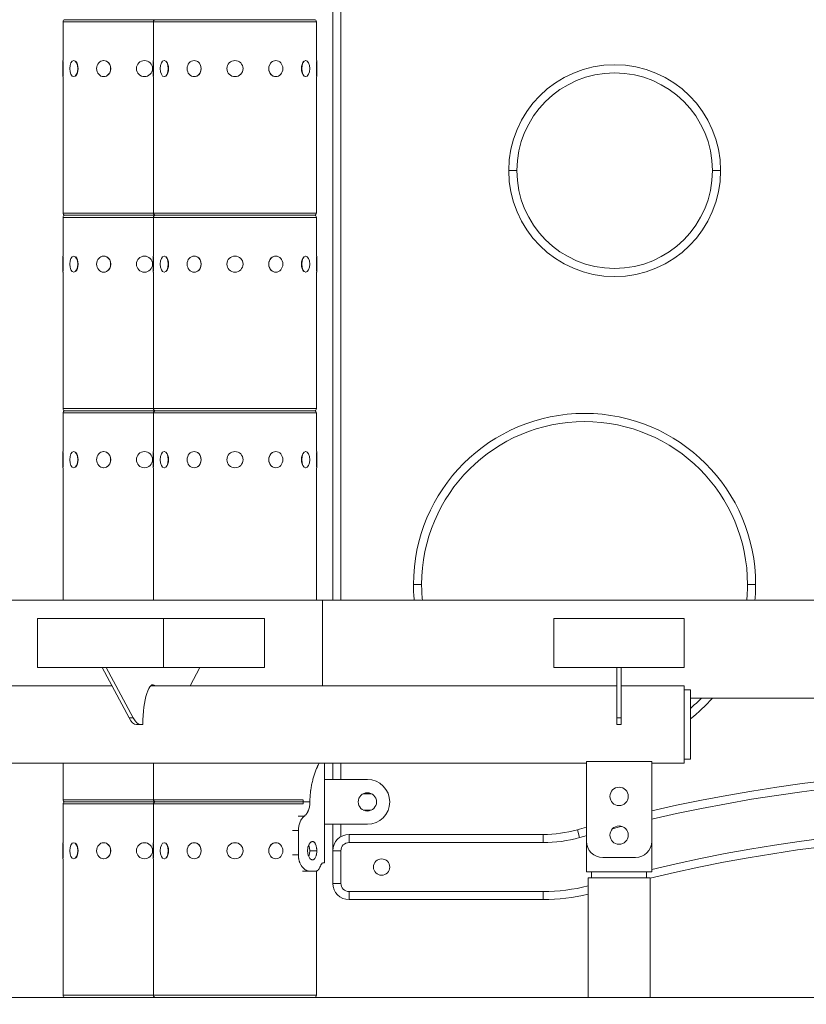
# Model space of a CAD drawing. Extents: x 57080 to 102862, y -18317 to 17323.
# Drawn here: x 63188 to 63801, y 2628 to 3395 of the extents above; entities that cross this region are included whole.
import ezdxf

# ---------------------------------------------------------------- set-up
doc = ezdxf.new("R2010")
doc.units = 0
doc.header["$MEASUREMENT"] = 0
doc.header["$PDMODE"] = 1
doc.layers.get('0').update_dxf_attribs({"linetype": 'CONTINUOUS'})
doc.layers.get('DefPoints').update_dxf_attribs({"linetype": 'CONTINUOUS'})
for name, color, linetype, lineweight in [('FRAM3', 1, 'CONTINUOUS', 50), ('外形線', 7, 'CONTINUOUS', 18), ('寸法線', 3, 'CONTINUOUS', 18)]:
    doc.layers.add(name, color=color, linetype=linetype, lineweight=lineweight)
doc.styles.get("Standard").update_dxf_attribs({"font": 'TXT.SHX', "bigfont": 'bigfont.shx'})
doc.dimstyles.new('60ベース', dxfattribs={"dimscale": 60, "dimtxt": 3, "dimasz": 3, "dimexe": 0, "dimexo": 1, "dimgap": 1, "dimtad": 3, "dimdec": 1, "dimdsep": 46, "dimtxsty": 'STANDARD', "dimblk": 'DOTSMALL', "dimcen": 0, "dimclrd": 256, "dimclre": 256, "dimclrt": 7, "dimadec": 3, "dimazin": 2, "dimtfac": 1, "dimtdec": 1, "dimtix": 1, "dimtmove": 2, "dimatfit": 2, "dimldrblk": 'OPEN', "dimfxl": 1, "dimtolj": 1, "dimlwd": -1, "dimlwe": -1, "dimarcsym": 0})

# ---------------------------------------------------------------- blocks, each defined once
blk = doc.blocks.new('_DotSmall')
at = {"layer": 'FRAM3', "color": 0, "const_width": 0.5}
blk.add_lwpolyline([(-0.0625, 0, 1), (0.0625, 0, 1)], format="xyb", close=True, dxfattribs=at)
blk = doc.blocks.new('*D22')
at = {"layer": 'DefPoints', "color": 0}
for p in [(63285.54, 5741.37), (63285.54, 5262.28), (62017.91, 2743.96)]:
    blk.add_point(p, dxfattribs=at)
at = {"layer": '寸法線'}
for p, q in [((62017.91, 2803.96), (62017.91, 5741.37)), ((62017.91, 5741.37), (63285.54, 5741.37)), ((63285.54, 5322.28), (63285.54, 5741.37))]:
    blk.add_line(p, q, dxfattribs=at)
at = {"layer": '寸法線', "xscale": 180, "yscale": 180, "zscale": 180, "rotation": 180}
blk.add_blockref('_DotSmall', (62017.91, 5741.37), dxfattribs=at)
at = {"layer": '寸法線', "xscale": 180, "yscale": 180, "zscale": 180}
blk.add_blockref('_DotSmall', (63285.54, 5741.37), dxfattribs=at)
at = {"layer": '寸法線', "color": 7, "insert": (62651.73, 5891.37), "char_height": 180, "attachment_point": 5}
blk.add_mtext('\\A1;(1268)', dxfattribs=at)
blk = doc.blocks.new('_OPEN')
at = {"color": 0, "linetype": 'ByBlock'}
for p, q in [((-1, 0.1667), (0, 0)), ((0, 0), (-1, -0.1667)), ((0, 0), (-1, 0))]:
    blk.add_line(p, q, dxfattribs=at)
blk = doc.blocks.new('*D25')
at = {"layer": 'DefPoints', "color": 0}
for p in [(63285.54, 5377.55), (61695.6, 2633.13), (62079.23, 2633.13)]:
    blk.add_point(p, dxfattribs=at)
at = {"layer": '寸法線'}
for p, q in [((63225.54, 5377.55), (61695.6, 5377.55)), ((61695.6, 5377.55), (61695.6, 2633.13)), ((62019.23, 2633.13), (61695.6, 2633.13))]:
    blk.add_line(p, q, dxfattribs=at)
at = {"layer": '寸法線', "xscale": 180, "yscale": 180, "zscale": 180}
for p, rotation in [((61695.6, 5377.55), 90), ((61695.6, 2633.13), 270)]:
    blk.add_blockref('_DotSmall', p, dxfattribs=dict(at, rotation=rotation))
at = {"layer": '寸法線', "color": 7, "insert": (61545.6, 4005.34), "char_height": 180, "attachment_point": 5, "rotation": 90}
blk.add_mtext('\\A1;(2740)', dxfattribs=at)

msp = doc.modelspace()

# ---------------------------------------------------------------- linework, layer by layer
at = {"layer": '外形線', "extrusion": (0, 1, 0)}
for p, q in [((63432.262, 2942.628), (63432.262, 3606.266)), ((63438.612, 3606.266), (63438.612, 2942.628)), ((63292.562, 3393.478), (63222.041, 3393.478)), ((63222.041, 3363.315), (63222.041, 3393.478)), ((63223.692, 3395.129), (63294.213, 3395.129)), ((63294.213, 3395.129), (63223.692, 3395.129)), ((63419.562, 3393.478), (63292.562, 3393.478)), ((63292.562, 3363.315), (63292.562, 3393.478)), ((63294.213, 3395.129), (63417.911, 3395.129)), ((63417.911, 3395.129), (63294.213, 3395.129)), ((63419.562, 3363.315), (63419.562, 3393.478)), ((63221.851, 3350.742), (63221.851, 3363.315)), ((63221.851, 3363.315), (63222.041, 3363.315)), ((63222.105, 3362.638), (63222.105, 3351.42)), ((63230.384, 3363.315), (63230.549, 3363.315)), ((63253.696, 3363.315), (63253.791, 3363.315)), ((63292.372, 3350.742), (63292.372, 3363.315)), ((63292.372, 3363.315), (63292.562, 3363.315)), ((63292.626, 3362.638), (63292.626, 3351.42)), ((63300.905, 3363.315), (63301.07, 3363.315)), ((63324.217, 3363.315), (63324.312, 3363.315)), ((63387.907, 3363.315), (63387.812, 3363.315)), ((63411.22, 3363.315), (63411.055, 3363.315)), ((63419.499, 3351.42), (63419.499, 3362.638)), ((63419.753, 3363.315), (63419.562, 3363.315)), ((63419.753, 3363.315), (63419.753, 3350.742)), ((63221.851, 3350.742), (63222.041, 3350.742)), ((63222.041, 3244.38), (63222.041, 3350.742)), ((63230.384, 3350.742), (63230.549, 3350.742)), ((63253.696, 3350.742), (63253.791, 3350.742)), ((63292.372, 3350.742), (63292.562, 3350.742)), ((63292.562, 3244.38), (63292.562, 3350.742)), ((63300.905, 3350.742), (63301.07, 3350.742)), ((63324.217, 3350.742), (63324.312, 3350.742)), ((63387.907, 3350.742), (63387.812, 3350.742)), ((63411.22, 3350.742), (63411.055, 3350.742)), ((63419.562, 3244.38), (63419.562, 3350.742)), ((63419.753, 3350.742), (63419.562, 3350.742)), ((63569.442, 3277.478), (63575.792, 3277.478)), ((63734.542, 3277.478), (63728.192, 3277.478)), ((63222.041, 3244.38), (63292.562, 3244.38)), ((63292.562, 3241.078), (63222.041, 3241.078)), ((63222.041, 3210.915), (63222.041, 3241.078)), ((63223.692, 3242.729), (63294.213, 3242.729)), ((63294.213, 3242.729), (63223.692, 3242.729)), ((63292.562, 3244.38), (63419.562, 3244.38)), ((63419.562, 3241.078), (63292.562, 3241.078)), ((63292.562, 3210.915), (63292.562, 3241.078)), ((63294.213, 3242.729), (63417.911, 3242.729)), ((63417.911, 3242.729), (63294.213, 3242.729)), ((63419.562, 3210.915), (63419.562, 3241.078)), ((63221.851, 3198.342), (63221.851, 3210.915)), ((63221.851, 3210.915), (63222.041, 3210.915)), ((63222.105, 3210.238), (63222.105, 3199.02)), ((63230.384, 3210.915), (63230.549, 3210.915)), ((63253.696, 3210.915), (63253.791, 3210.915)), ((63292.372, 3198.342), (63292.372, 3210.915)), ((63292.372, 3210.915), (63292.562, 3210.915)), ((63292.626, 3210.238), (63292.626, 3199.02)), ((63300.905, 3210.915), (63301.07, 3210.915)), ((63324.217, 3210.915), (63324.312, 3210.915)), ((63387.907, 3210.915), (63387.812, 3210.915)), ((63411.22, 3210.915), (63411.055, 3210.915)), ((63419.499, 3199.02), (63419.499, 3210.238)), ((63419.753, 3210.915), (63419.562, 3210.915)), ((63419.753, 3210.915), (63419.753, 3198.342)), ((63221.851, 3198.342), (63222.041, 3198.342)), ((63222.041, 3091.98), (63222.041, 3198.342)), ((63230.384, 3198.342), (63230.549, 3198.342)), ((63253.696, 3198.342), (63253.791, 3198.342)), ((63292.372, 3198.342), (63292.562, 3198.342)), ((63292.562, 3091.98), (63292.562, 3198.342)), ((63300.905, 3198.342), (63301.07, 3198.342)), ((63324.217, 3198.342), (63324.312, 3198.342)), ((63387.907, 3198.342), (63387.812, 3198.342)), ((63411.22, 3198.342), (63411.055, 3198.342)), ((63419.562, 3091.98), (63419.562, 3198.342)), ((63419.753, 3198.342), (63419.562, 3198.342)), ((63222.041, 3091.98), (63292.562, 3091.98)), ((63292.562, 3088.678), (63222.041, 3088.678)), ((63222.041, 3058.515), (63222.041, 3088.678)), ((63223.692, 3090.329), (63294.213, 3090.329)), ((63294.213, 3090.329), (63223.692, 3090.329)), ((63292.562, 3091.98), (63419.562, 3091.98)), ((63419.562, 3088.678), (63292.562, 3088.678)), ((63292.562, 3058.515), (63292.562, 3088.678)), ((63294.213, 3090.329), (63417.911, 3090.329)), ((63417.911, 3090.329), (63294.213, 3090.329)), ((63419.562, 3058.515), (63419.562, 3088.678)), ((63221.851, 3045.942), (63221.851, 3058.515)), ((63221.851, 3058.515), (63222.041, 3058.515)), ((63222.105, 3057.838), (63222.105, 3046.62)), ((63230.384, 3058.515), (63230.549, 3058.515)), ((63253.696, 3058.515), (63253.791, 3058.515)), ((63292.372, 3045.942), (63292.372, 3058.515)), ((63292.372, 3058.515), (63292.562, 3058.515)), ((63292.626, 3057.838), (63292.626, 3046.62)), ((63300.905, 3058.515), (63301.07, 3058.515)), ((63324.217, 3058.515), (63324.312, 3058.515)), ((63387.907, 3058.515), (63387.812, 3058.515)), ((63411.22, 3058.515), (63411.055, 3058.515)), ((63419.499, 3046.62), (63419.499, 3057.838)), ((63419.753, 3058.515), (63419.562, 3058.515)), ((63419.753, 3058.515), (63419.753, 3045.942)), ((63221.851, 3045.942), (63222.041, 3045.942)), ((63222.041, 2942.628), (63222.041, 3045.942)), ((63230.384, 3045.942), (63230.549, 3045.942)), ((63253.696, 3045.942), (63253.791, 3045.942)), ((63292.372, 3045.942), (63292.562, 3045.942)), ((63292.562, 2942.628), (63292.562, 3045.942)), ((63300.905, 3045.942), (63301.07, 3045.942)), ((63324.217, 3045.942), (63324.312, 3045.942)), ((63387.907, 3045.942), (63387.812, 3045.942)), ((63411.22, 3045.942), (63411.055, 3045.942)), ((63419.562, 2942.628), (63419.562, 3045.942)), ((63419.753, 3045.942), (63419.562, 3045.942)), ((63495.197, 2954.948), (63501.547, 2954.948)), ((63761.897, 2954.948), (63755.547, 2954.948)), ((62688.88, 2942.628), (63424.19, 2942.628)), ((63424.19, 2942.628), (63424.19, 2876.016)), ((63424.19, 2942.628), (64071.616, 2942.628)), ((63202.102, 2928.404), (63202.102, 2890.304)), ((63300.24, 2928.404), (63202.102, 2928.404)), ((63379.128, 2928.404), (63300.24, 2928.404)), ((63300.24, 2928.404), (63300.24, 2890.304)), ((63379.128, 2928.404), (63379.128, 2890.304)), ((63604.673, 2928.404), (63604.673, 2890.304)), ((63706.273, 2928.404), (63604.673, 2928.404)), ((63706.273, 2928.404), (63706.273, 2890.304)), ((63202.102, 2890.304), (63300.24, 2890.304)), ((63273.514, 2850.906), (63252.457, 2890.181)), ((63255.769, 2890.181), (63255.769, 2890.304)), ((63276.826, 2850.906), (63255.769, 2890.181)), ((63300.24, 2890.304), (63379.128, 2890.304)), ((63321.179, 2876.016), (63328.774, 2890.181)), ((63328.774, 2890.304), (63328.774, 2890.181)), ((63604.673, 2890.304), (63706.273, 2890.304)), ((63653.758, 2850.906), (63653.758, 2890.181)), ((63657.187, 2890.181), (63657.187, 2890.304)), ((63657.187, 2850.906), (63657.187, 2890.181)), ((63706.273, 2815.691), (63706.273, 2876.016)), ((63706.273, 2872.841), (63711.035, 2872.841)), ((63711.035, 2872.841), (63711.035, 2818.866)), ((63711.035, 2866.428), (64071.616, 2866.428)), ((63273.514, 2850.906), (63276.826, 2850.906)), ((63653.758, 2850.906), (63653.758, 2845.854)), ((63653.758, 2850.906), (63657.187, 2850.906)), ((63657.187, 2850.906), (63657.187, 2845.854)), ((63279.23, 2845.854), (63282.542, 2845.854)), ((63284.259, 2845.854), (63282.542, 2845.854)), ((63653.758, 2845.854), (63657.187, 2845.854)), ((63630.073, 2754.84), (63630.073, 2817.051)), ((63680.873, 2817.028), (63680.873, 2754.84)), ((63706.273, 2818.866), (63711.035, 2818.866)), ((63222.041, 2787.18), (63222.041, 2815.691)), ((63292.562, 2787.18), (63292.562, 2815.691)), ((63425.912, 2815.691), (63425.912, 2802.991)), ((63432.262, 2802.991), (63432.262, 2815.691)), ((63438.612, 2815.691), (63438.612, 2802.991)), ((63425.912, 2802.991), (63459.25, 2802.991)), ((63425.912, 2768.066), (63425.912, 2802.991)), ((63222.041, 2787.18), (63292.562, 2787.18)), ((63292.562, 2787.18), (63409.202, 2787.18)), ((63462.425, 2791.879), (63456.075, 2791.879)), ((63292.562, 2783.878), (63222.041, 2783.878)), ((63222.041, 2753.715), (63222.041, 2783.878)), ((63223.692, 2785.529), (63294.213, 2785.529)), ((63294.213, 2785.529), (63223.692, 2785.529)), ((63409.102, 2783.878), (63292.562, 2783.878)), ((63292.562, 2753.715), (63292.562, 2783.878)), ((63294.213, 2785.529), (63409.155, 2785.529)), ((63409.155, 2785.529), (63294.213, 2785.529)), ((63456.075, 2779.179), (63462.425, 2779.179)), ((63405.454, 2763.304), (63405.454, 2744.254)), ((63459.25, 2768.066), (63425.912, 2768.066)), ((63425.912, 2768.066), (63425.912, 2737.904)), ((63432.262, 2747.429), (63432.262, 2768.066)), ((63438.612, 2768.066), (63438.612, 2758.427)), ((63624.63, 2757.69), (63622.916, 2763.804)), ((63444.962, 2760.129), (63596.182, 2760.129)), ((63444.962, 2753.779), (63444.962, 2760.129)), ((63596.182, 2753.779), (63596.182, 2760.129)), ((63221.851, 2741.142), (63221.851, 2753.715)), ((63221.851, 2753.715), (63222.041, 2753.715)), ((63222.105, 2753.038), (63222.105, 2741.82)), ((63230.384, 2753.715), (63230.549, 2753.715)), ((63253.696, 2753.715), (63253.791, 2753.715)), ((63292.372, 2741.142), (63292.372, 2753.715)), ((63292.372, 2753.715), (63292.562, 2753.715)), ((63292.626, 2753.038), (63292.626, 2741.82)), ((63300.905, 2753.715), (63301.07, 2753.715)), ((63324.217, 2753.715), (63324.312, 2753.715)), ((63387.907, 2753.715), (63387.812, 2753.715)), ((63414.363, 2747.429), (63419.809, 2747.429)), ((63432.262, 2722.029), (63432.262, 2747.429)), ((63432.262, 2747.429), (63438.612, 2747.429)), ((63438.612, 2747.429), (63438.612, 2722.029)), ((63596.182, 2753.779), (63444.962, 2753.779)), ((63630.073, 2731.028), (63630.073, 2754.84)), ((63680.873, 2754.84), (63680.873, 2731.028)), ((63221.851, 2741.142), (63222.041, 2741.142)), ((63222.041, 2634.78), (63222.041, 2741.142)), ((63230.384, 2741.142), (63230.549, 2741.142)), ((63253.696, 2741.142), (63253.791, 2741.142)), ((63292.372, 2741.142), (63292.562, 2741.142)), ((63292.562, 2634.78), (63292.562, 2741.142)), ((63300.905, 2741.142), (63301.07, 2741.142)), ((63324.217, 2741.142), (63324.312, 2741.142)), ((63387.907, 2741.142), (63387.812, 2741.142)), ((63668.173, 2742.14), (63642.773, 2742.14)), ((63425.912, 2737.904), (63424.608, 2737.904)), ((63418.971, 2731.554), (63414.031, 2731.554)), ((63419.562, 2634.78), (63419.562, 2731.624)), ((63634.041, 2731.028), (63630.073, 2731.028)), ((63679.603, 2726.265), (63631.343, 2726.265)), ((63631.343, 2633.129), (63631.343, 2726.265)), ((63634.041, 2731.028), (63676.904, 2731.028)), ((63634.041, 2726.265), (63634.041, 2731.028)), ((63680.873, 2731.028), (63676.904, 2731.028)), ((63676.904, 2726.265), (63676.904, 2731.028)), ((63679.603, 2633.129), (63679.603, 2726.265)), ((63432.262, 2722.029), (63438.612, 2722.029)), ((63444.962, 2715.679), (63596.182, 2715.679)), ((63444.962, 2709.329), (63444.962, 2715.679)), ((63596.182, 2709.329), (63444.962, 2709.329)), ((63596.182, 2709.329), (63596.182, 2715.679)), ((63222.041, 2634.78), (63292.562, 2634.78)), ((63294.213, 2633.129), (63223.692, 2633.129)), ((63292.562, 2634.78), (63419.562, 2634.78)), ((63417.911, 2633.129), (63294.213, 2633.129)), ((63631.343, 2633.129), (63679.603, 2633.129))]:
    msp.add_line(p, q, dxfattribs=at)
at = {"layer": '外形線', "ltscale": 5}
msp.add_line((70114.965, 2633.129), (61609.534, 2633.129), dxfattribs=at)
at = {"layer": '外形線', "extrusion": (1e-16, 0, -1)}
for centre, radius in [((-63285.541, 3357.029), 6.286), ((-63356.062, 3357.029), 6.286), ((-63285.541, 3204.629), 6.286), ((-63356.062, 3204.629), 6.286), ((-63285.541, 3052.229), 6.286), ((-63356.062, 3052.229), 6.286), ((-63655.473, 2789.765), 7.144), ((-63655.473, 2759.603), 7.144), ((-63285.541, 2747.429), 6.286), ((-63356.062, 2747.429), 6.286)]:
    msp.add_circle(centre, radius, dxfattribs=at)
for centre, radius, start, end in [((-63223.692, 3393.478), 1.651, 0, 90), ((-63294.213, 3393.478), 1.651, 0, 90), ((-63417.911, 3393.478), 1.651, 90, 180), ((-63651.992, 3277.478), 82.55, 0, 180), ((-63651.992, 3277.478), 82.55, 180, 0), ((-63223.692, 3244.38), 1.651, 270, 0), ((-63223.692, 3241.078), 1.651, 0, 90), ((-63294.213, 3244.38), 1.651, 270, 0), ((-63294.213, 3241.078), 1.651, 0, 90), ((-63417.911, 3244.38), 1.651, 180, 270), ((-63417.911, 3241.078), 1.651, 90, 180), ((-63223.692, 3091.98), 1.651, 270, 0), ((-63223.692, 3088.678), 1.651, 0, 90), ((-63294.213, 3091.98), 1.651, 270, 0), ((-63294.213, 3088.678), 1.651, 0, 90), ((-63417.911, 3091.98), 1.651, 180, 270), ((-63417.911, 3088.678), 1.651, 90, 180), ((-63628.547, 2954.948), 133.35, 0, 180), ((-63628.547, 2954.948), 133.35, 354.698796, 0), ((-63628.547, 2954.948), 133.35, 180, 185.301204), ((-63628.547, 2954.948), 133.35, 221.59187, 231.787456), ((-63965.662, 1540.929), 1270, 77.041584, 105.657066), ((-63459.25, 2785.529), 17.462, 90, 270), ((-63223.692, 2787.18), 1.651, 270, 0), ((-63294.213, 2787.18), 1.651, 270, 0), ((-63223.692, 2783.878), 1.651, 0, 90), ((-63294.213, 2783.878), 1.651, 0, 90), ((-63965.662, 1540.929), 1225.55, 76.562943, 105.657066), ((-63965.662, 1540.929), 1270, 74.342934, 74.677975), ((-63444.962, 2747.429), 12.7, 0, 90), ((-63596.182, 2859.189), 105.41, 254.342934, 270), ((-63642.773, 2754.84), 12.7, 270, 0), ((-63668.173, 2754.84), 12.7, 180, 270), ((-63444.962, 2722.029), 12.7, 270, 0), ((-63596.182, 2859.189), 149.86, 256.430491, 270), ((-63223.692, 2634.78), 1.651, 270, 0), ((-63294.213, 2634.78), 1.651, 270, 0), ((-63417.911, 2634.78), 1.651, 180, 270)]:
    msp.add_arc(centre, radius, start, end, dxfattribs=at)
at = {"layer": '外形線'}
for centre, radius, start, end in [((63651.992, 3277.478), 76.2, 90, 180), ((63651.992, 3277.478), 76.2, 0, 90), ((63651.992, 3277.478), 76.2, 180, 270), ((63651.992, 3277.478), 76.2, 270, 0), ((63628.547, 2954.948), 127, 90, 180), ((63628.547, 2954.948), 127, 0, 90), ((63628.547, 2954.948), 127, 180, 185.567082), ((63628.547, 2954.948), 127, 354.432918, 0), ((63628.547, 2954.948), 127, 310.504627, 315.812307), ((63965.662, 1540.929), 1263.65, 74.342934, 103.024676), ((63459.25, 2785.529), 7.144, 0, 180), ((63456.075, 2785.529), 6.35, 90, 90.895283), ((63462.425, 2785.529), 6.35, 89.104717, 90), ((63459.25, 2785.529), 7.144, 180, 0), ((63456.075, 2785.529), 6.35, 269.104717, 270), ((63462.425, 2785.529), 6.35, 270, 270.895283), ((63596.182, 2859.189), 99.06, 270, 285.657066), ((63965.662, 1540.929), 1263.65, 104.112725, 104.447849), ((63965.662, 1540.929), 1263.65, 105.400924, 105.657066), ((63965.662, 1540.929), 1219.2, 74.342934, 103.569753), ((63444.962, 2747.429), 6.35, 90, 180), ((63470.362, 2734.729), 6.35, 0, 180), ((63470.362, 2734.729), 6.35, 180, 0), ((63444.962, 2722.029), 6.35, 180, 270), ((63596.182, 2859.189), 143.51, 270, 284.182215)]:
    msp.add_arc(centre, radius, start, end, dxfattribs=at)
at = {"layer": '外形線', "extrusion": (1e-16, 0, -1)}
for centre, major_axis, ratio, start_param, end_param in [((63230.384, 3357.029), (0, 6.286), 0.5, -1.5707963, 4.712389), ((63253.696, 3357.029), (0, 6.286), 0.8660254, -1.5707963, 4.712389), ((63300.905, 3357.029), (0, 6.286), 0.5, -1.5707963, 4.712389), ((63324.217, 3357.029), (0, 6.286), 0.8660254, -1.5707963, 4.712389), ((63387.907, 3357.029), (0, 6.286), 0.8660254, -1.5707963, 4.712389), ((63411.22, 3357.029), (0, 6.287), 0.5, -1.5707963, 4.712389), ((63230.384, 3204.629), (0, 6.286), 0.5, -1.5707963, 4.712389), ((63253.696, 3204.629), (0, 6.286), 0.8660254, -1.5707963, 4.712389), ((63300.905, 3204.629), (0, 6.286), 0.5, -1.5707963, 4.712389), ((63324.217, 3204.629), (0, 6.286), 0.8660254, -1.5707963, 4.712389), ((63387.907, 3204.629), (0, 6.286), 0.8660254, -1.5707963, 4.712389), ((63411.22, 3204.629), (0, 6.287), 0.5, -1.5707963, 4.712389), ((63230.384, 3052.229), (0, 6.286), 0.5, -1.5707963, 4.712389), ((63253.696, 3052.229), (0, 6.286), 0.8660254, -1.5707963, 4.712389), ((63300.905, 3052.229), (0, 6.286), 0.5, -1.5707963, 4.712389), ((63324.217, 3052.229), (0, 6.286), 0.8660254, -1.5707963, 4.712389), ((63387.907, 3052.229), (0, 6.286), 0.8660254, -1.5707963, 4.712389), ((63411.22, 3052.229), (0, 6.287), 0.5, -1.5707963, 4.712389), ((63250.924, 2890.181), (5.003, -0.795), 0.4572363, -0.384939, -0.3342844), ((63330.307, 2890.181), (1.583, 0.251), 0.4572363, 3.4758771, 3.6365678), ((63652.171, 2890.181), (5.017, 0), 0.4827586, -0.0506546, 0), ((63658.775, 2890.181), (1.587, 0), 0.4827586, 3.1415927, 3.3022833), ((63279.23, 2896.654), (0, 50.8), 0.258819, 3.1415927, 3.5913523), ((63282.542, 2896.654), (0, 50.8), 0.258819, 3.1415927, 3.5913523), ((63230.384, 2747.429), (0, 6.286), 0.5, -1.5707963, 4.712389), ((63253.696, 2747.429), (0, 6.286), 0.8660254, -1.5707963, 4.712389), ((63300.905, 2747.429), (0, 6.286), 0.5, -1.5707963, 4.712389), ((63324.217, 2747.429), (0, 6.286), 0.8660254, -1.5707963, 4.712389), ((63387.907, 2747.429), (0, 6.286), 0.8660254, -1.5707963, 4.712389), ((63411.22, 2747.429), (0, 6.286), 0.5, 0.8143861, 2.3272069)]:
    msp.add_ellipse(centre, major_axis=major_axis, ratio=ratio, start_param=start_param, end_param=end_param, dxfattribs=at)
at = {"layer": '外形線'}
for centre, major_axis, ratio, start_param, end_param in [((63230.604, 3357.029), (0, 6.287), 0.5, 3.6101706, 5.8146074), ((63253.823, 3357.029), (0, 6.286), 0.8660254, 3.6101706, 5.8146074), ((63301.125, 3357.029), (0, 6.286), 0.5, 3.6101706, 5.8146074), ((63324.344, 3357.029), (0, 6.286), 0.8660254, 3.6101706, 5.8146074), ((63387.78, 3357.029), (0, 6.286), 0.8660254, 0.4685779, 2.6730147), ((63411, 3357.029), (0, 6.287), 0.5, 0.4685779, 2.6730147), ((63230.604, 3204.629), (0, 6.286), 0.5, 3.6101706, 5.8146074), ((63253.823, 3204.629), (0, 6.286), 0.8660254, 3.6101706, 5.8146074), ((63301.125, 3204.629), (0, 6.287), 0.5, 3.6101706, 5.8146074), ((63324.344, 3204.629), (0, 6.287), 0.8660254, 3.6101706, 5.8146074), ((63387.78, 3204.629), (0, 6.286), 0.8660254, 0.4685779, 2.6730147), ((63411, 3204.629), (0, 6.286), 0.5, 0.4685779, 2.6730147), ((63230.604, 3052.229), (0, 6.286), 0.5, 3.6101706, 5.8146074), ((63253.823, 3052.229), (0, 6.286), 0.8660254, 3.6101706, 5.8146074), ((63301.125, 3052.229), (0, 6.287), 0.5, 3.6101706, 5.8146074), ((63324.344, 3052.229), (0, 6.287), 0.8660254, 3.6101706, 5.8146074), ((63387.78, 3052.229), (0, 6.286), 0.8660254, 0.4685779, 2.6730147), ((63411, 3052.229), (0, 6.286), 0.5, 0.4685779, 2.6730147), ((63250.924, 2890.181), (-1.583, 0.251), 0.4572363, 3.4758771, 3.6365678), ((63652.171, 2890.181), (-1.587, 0), 0.4827586, 3.1415927, 3.3022833), ((63292.271, 2845.854), (0, 30.956), 0.258819, -0.2269421, 1.5707963), ((63288.959, 2845.854), (0, 30.956), 0.258819, -0.2269421, -0.2081991), ((63230.604, 2747.429), (0, 6.287), 0.5, 3.6101706, 5.8146074), ((63253.823, 2747.429), (0, 6.286), 0.8660254, 3.6101706, 5.8146074), ((63301.125, 2747.429), (0, 6.287), 0.5, 3.6101706, 5.8146074), ((63324.344, 2747.429), (0, 6.287), 0.8660254, 3.6101706, 5.8146074), ((63387.78, 2747.429), (0, 6.287), 0.8660254, 0.4685779, 2.6730147)]:
    msp.add_ellipse(centre, major_axis=major_axis, ratio=ratio, start_param=start_param, end_param=end_param, dxfattribs=at)
for points, knots in [([(62948.625, 2876.016), (62955.345, 2876.016), (62962.096, 2876.016), (62999.818, 2876.016), (63031.432, 2876.016), (63095.737, 2876.016), (63128.473, 2876.016), (63194.029, 2876.016), (63226.872, 2876.016), (63260.051, 2876.016)], [147.5900434, 147.5900434, 147.5900434, 147.5900434, 149.9201338, 149.9201338, 160.551189, 160.551189, 171.1822443, 171.1822443, 181.5546152, 181.5546152, 181.5546152, 181.5546152]), ([(63290.469, 2876.016), (63315.359, 2876.016), (63340.438, 2876.016), (63400.323, 2876.016), (63435.296, 2876.016), (63505.55, 2876.016), (63540.881, 2876.016), (63602.063, 2876.016), (63627.913, 2876.016), (63653.758, 2876.016)], [184.7138612, 184.7138612, 184.7138612, 184.7138612, 192.4443547, 192.4443547, 203.0754086, 203.0754086, 213.7078861, 213.7078861, 221.4603555, 221.4603555, 221.4603555, 221.4603555]), ([(63657.187, 2876.016), (63660.218, 2876.016), (63663.249, 2876.016), (63676.28, 2876.016), (63686.28, 2876.016), (63699.609, 2876.016), (63702.941, 2876.016), (63706.273, 2876.016)], [221.8032192, 221.8032192, 221.8032192, 221.8032192, 222.712461, 222.712461, 225.7126302, 225.7126302, 226.7126365, 226.7126365, 226.7126365, 226.7126365]), ([(63630.073, 2817.051), (63638.342, 2817.001), (63646.69, 2816.975), (63663.552, 2816.966), (63672.257, 2816.984), (63680.873, 2817.028)], [-2.0422403, -2.0422403, -2.0422403, -2.0422403, -1.0665343, -1.0665343, -0.0499736, -0.0499736, -0.0499736, -0.0499736]), ([(63630.073, 2815.691), (63596.725, 2815.691), (63563.379, 2815.691), (63494.866, 2815.691), (63459.667, 2815.691), (63389.76, 2815.691), (63355.003, 2815.691), (63286.175, 2815.691), (63252.055, 2815.691), (63184.693, 2815.691), (63151.403, 2815.691), (63085.889, 2815.691), (63053.618, 2815.691), (62990.323, 2815.691), (62959.254, 2815.691), (62898.536, 2815.691), (62868.844, 2815.691), (62811.047, 2815.691), (62782.901, 2815.691), (62728.427, 2815.691), (62702.056, 2815.691), (62676.625, 2815.691)], [0, 0, 0, 0, 10.0062783, 10.0062783, 20.6379077, 20.6379077, 31.2689624, 31.2689624, 41.9000177, 41.9000177, 52.5310729, 52.5310729, 63.1621281, 63.1621281, 73.7931834, 73.7931834, 84.4242386, 84.4242386, 95.0552939, 95.0552939, 105.6575295, 105.6575295, 105.6575295, 105.6575295]), ([(63421.56, 2815.691), (63421.51, 2815.587), (63421.46, 2815.481), (63421.229, 2814.992), (63421.047, 2814.598), (63420.77, 2813.987), (63420.632, 2813.677), (63420.469, 2813.307), (63420.399, 2813.147), (63420.352, 2813.04), (63420.329, 2812.987), (63419.544, 2811.17), (63418.792, 2809.261), (63417.749, 2806.177), (63417.415, 2805.112), (63416.942, 2803.459), (63416.789, 2802.901), (63416.491, 2801.756), (63416.348, 2801.178), (63415.94, 2799.426), (63415.695, 2798.235), (63415.373, 2796.412), (63415.273, 2795.799), (63415.158, 2795.025), (63415.124, 2794.792), (63415.092, 2794.559), (63415.076, 2794.442), (63415.07, 2794.404), (63415.059, 2794.322), (63415.009, 2793.953), (63414.963, 2793.588), (63414.847, 2792.623), (63414.78, 2791.991), (63414.696, 2791.059), (63414.664, 2790.675), (63414.634, 2790.257), (63414.626, 2790.143), (63414.622, 2790.087), (63414.621, 2790.065), (63414.619, 2790.038), (63414.611, 2789.915), (63414.548, 2788.864), (63414.498, 2787.364), (63414.465, 2785.665)], [0.71438508, 0.71438508, 0.71438508, 0.71438508, 0.71875, 0.71875, 0.734375, 0.734375, 0.7421875, 0.74609375, 0.74804687, 0.74804687, 0.75, 0.75, 0.8125, 0.8125, 0.84375, 0.84375, 0.859375, 0.859375, 0.875, 0.875, 0.90625, 0.90625, 0.921875, 0.921875, 0.92578125, 0.92773437, 0.92773437, 0.92871094, 0.92871094, 0.9296875, 0.9375, 0.9375, 0.953125, 0.953125, 0.9609375, 0.96289062, 0.96386719, 0.96386719, 0.96435547, 0.96435547, 0.96484375, 0.96875, 1, 1, 1, 1]), ([(63414.465, 2785.665), (63414.46, 2784.464), (63414.368, 2783.317), (63414.005, 2781.132), (63413.734, 2780.094), (63413.273, 2778.864), (63413.174, 2778.621), (63412.965, 2778.143), (63412.853, 2777.905), (63412.51, 2777.226), (63412.267, 2776.811), (63411.947, 2776.34), (63411.849, 2776.202), (63411.75, 2776.069), (63411.708, 2776.014), (63411.699, 2776.002), (63411.687, 2775.987), (63411.669, 2775.964), (63411.551, 2775.815), (63411.417, 2775.661), (63411.008, 2775.219), (63410.664, 2774.884), (63410.243, 2774.507)], [0, 0, 0, 0, 0.25, 0.25, 0.5, 0.5, 0.5625, 0.5625, 0.625, 0.625, 0.75, 0.75, 0.78125, 0.796875, 0.796875, 0.8007813, 0.8007813, 0.8046875, 0.8125, 0.875, 0.875, 1, 1, 1, 1]), ([(63410.243, 2774.507), (63409.536, 2773.938), (63408.891, 2773.278), (63407.752, 2771.776), (63407.258, 2770.933), (63406.439, 2769.066), (63406.115, 2768.041), (63405.647, 2765.809), (63405.504, 2764.602), (63405.454, 2763.304)], [0, 0, 0, 0, 0.25, 0.25, 0.5, 0.5, 0.75, 0.75, 1, 1, 1, 1]), ([(63419.809, 2747.429), (63419.809, 2747.901), (63419.79, 2748.365), (63419.733, 2749.051), (63419.71, 2749.277), (63419.654, 2749.726), (63419.62, 2749.949), (63419.508, 2750.598), (63419.416, 2751.008), (63419.195, 2751.785), (63419.065, 2752.152), (63418.777, 2752.81), (63418.618, 2753.106), (63418.354, 2753.498), (63418.262, 2753.619), (63418.073, 2753.839), (63417.878, 2754.039), (63417.672, 2754.196), (63417.46, 2754.332), (63417.35, 2754.389), (63417.016, 2754.527), (63416.788, 2754.572), (63416.322, 2754.573), (63416.081, 2754.526), (63415.607, 2754.344), (63415.373, 2754.209), (63415.026, 2753.94), (63414.911, 2753.839), (63414.687, 2753.618), (63414.578, 2753.497), (63414.259, 2753.11), (63414.058, 2752.814), (63413.683, 2752.147), (63413.514, 2751.787), (63413.292, 2751.207), (63413.223, 2751.007), (63413.095, 2750.593), (63413.036, 2750.379), (63412.879, 2749.73), (63412.8, 2749.285), (63412.693, 2748.369), (63412.665, 2747.895), (63412.665, 2747.429)], [0, 0, 0, 0, 0.001396826, 0.001396826, 0.002095239, 0.002095239, 0.002793652, 0.002793652, 0.004190478, 0.004190478, 0.005587304, 0.005587304, 0.00698413, 0.00698413, 0.007682543, 0.007682543, 0.008380956, 0.009079369, 0.009079369, 0.009777782, 0.009777782, 0.011174608, 0.011174608, 0.012571434, 0.012571434, 0.01396826, 0.01396826, 0.014666673, 0.014666673, 0.015365086, 0.015365086, 0.016761912, 0.016761912, 0.018158738, 0.018158738, 0.018857152, 0.018857152, 0.019555565, 0.019555565, 0.020952391, 0.020952391, 0.022349217, 0.022349217, 0.022349217, 0.022349217]), ([(63412.665, 2747.429), (63412.665, 2746.962), (63412.692, 2746.499), (63412.772, 2745.807), (63412.806, 2745.578), (63412.885, 2745.13), (63412.977, 2744.692), (63413.093, 2744.271), (63413.22, 2743.858), (63413.29, 2743.656), (63413.515, 2743.07), (63413.683, 2742.71), (63414.053, 2742.051), (63414.258, 2741.75), (63414.684, 2741.231), (63414.906, 2741.011), (63415.252, 2740.742), (63415.371, 2740.662), (63415.607, 2740.525), (63415.725, 2740.469), (63416.079, 2740.332), (63416.315, 2740.285), (63416.787, 2740.285), (63417.016, 2740.331), (63417.346, 2740.466), (63417.455, 2740.523), (63417.668, 2740.659), (63417.773, 2740.738), (63418.075, 2741.007), (63418.263, 2741.226), (63418.613, 2741.744), (63418.776, 2742.045), (63419.064, 2742.703), (63419.191, 2743.062), (63419.358, 2743.647), (63419.41, 2743.85), (63419.503, 2744.262), (63419.545, 2744.472), (63419.657, 2745.116), (63419.713, 2745.566), (63419.79, 2746.49), (63419.809, 2746.957), (63419.809, 2747.429)], [0.022349217, 0.022349217, 0.022349217, 0.022349217, 0.023745714, 0.023745714, 0.024443963, 0.024443963, 0.025142212, 0.025840461, 0.025840461, 0.02653871, 0.02653871, 0.027935208, 0.027935208, 0.029331705, 0.029331705, 0.030728203, 0.030728203, 0.031426452, 0.031426452, 0.032124701, 0.032124701, 0.033521199, 0.033521199, 0.034917697, 0.034917697, 0.035615945, 0.035615945, 0.036314194, 0.036314194, 0.037710692, 0.037710692, 0.03910719, 0.03910719, 0.040503688, 0.040503688, 0.041201937, 0.041201937, 0.041900185, 0.041900185, 0.043296683, 0.043296683, 0.044693181, 0.044693181, 0.044693181, 0.044693181]), ([(63405.454, 2744.254), (63405.489, 2743.185), (63405.559, 2742.3), (63405.677, 2741.51), (63405.697, 2741.383), (63405.718, 2741.262), (63405.733, 2741.183), (63405.744, 2741.127), (63405.794, 2740.869), (63405.838, 2740.665), (63405.981, 2740.058), (63406.09, 2739.66), (63406.277, 2739.073), (63406.375, 2738.782), (63406.482, 2738.495), (63406.555, 2738.304), (63406.591, 2738.212), (63406.777, 2737.751), (63407.098, 2737.039), (63407.464, 2736.376), (63407.755, 2735.897), (63407.905, 2735.661), (63408.087, 2735.395), (63408.166, 2735.283), (63408.219, 2735.208), (63408.246, 2735.17), (63408.694, 2734.557), (63409.141, 2734.046), (63409.845, 2733.378), (63410.086, 2733.172), (63410.454, 2732.888), (63410.577, 2732.798), (63410.831, 2732.622), (63411.211, 2732.373), (63411.708, 2732.105), (63412.105, 2731.939), (63412.271, 2731.877), (63412.316, 2731.861), (63412.339, 2731.854), (63412.348, 2731.85), (63412.359, 2731.847), (63412.407, 2731.83), (63412.459, 2731.814), (63412.889, 2731.69), (63413.405, 2731.608), (63414.031, 2731.554)], [0, 0, 0, 0, 0.125, 0.125, 0.140625, 0.1484375, 0.1484375, 0.15625, 0.15625, 0.1875, 0.1875, 0.25, 0.25, 0.28125, 0.296875, 0.296875, 0.3125, 0.3125, 0.375, 0.4375, 0.4375, 0.46875, 0.484375, 0.4921875, 0.4921875, 0.5, 0.5, 0.625, 0.625, 0.6875, 0.6875, 0.71875, 0.71875, 0.75, 0.8125, 0.84375, 0.8515625, 0.8554687, 0.8554687, 0.8574219, 0.8574219, 0.859375, 0.875, 0.875, 1, 1, 1, 1]), ([(63418.971, 2731.554), (63419.327, 2731.557), (63419.664, 2731.626), (63420.143, 2731.828), (63420.375, 2731.954), (63420.635, 2732.144), (63420.762, 2732.25), (63420.825, 2732.306), (63420.857, 2732.334), (63420.87, 2732.347), (63420.879, 2732.355), (63420.884, 2732.36), (63421.365, 2732.81), (63421.853, 2733.599), (63422.332, 2734.729)], [0, 0, 0, 0, 0.25, 0.25, 0.375, 0.4375, 0.46875, 0.484375, 0.4921875, 0.4960938, 0.4960938, 0.5, 0.5, 1, 1, 1, 1]), ([(63420.903, 2732.377), (63420.902, 2732.377), (63420.9, 2732.374), (63420.897, 2732.372), (63420.893, 2732.367), (63420.89, 2732.365), (63420.839, 2732.317), (63420.789, 2732.272), (63420.737, 2732.23)], [0.49574586, 0.49574586, 0.49574586, 0.49574586, 0.49609375, 0.498046875, 0.498046875, 0.5, 0.5, 0.551841315, 0.551841315, 0.551841315, 0.551841315]), ([(63422.332, 2734.729), (63422.134, 2734.215), (63421.917, 2733.761), (63421.558, 2733.17), (63421.432, 2732.988), (63421.235, 2732.737), (63421.138, 2732.621), (63421.037, 2732.513), (63421.005, 2732.48)], [0, 0, 0, 0, 0.25, 0.25, 0.375, 0.375, 0.4375, 0.46565643, 0.46565643, 0.46565643, 0.46565643]), ([(63422.332, 2734.729), (63422.529, 2735.242), (63422.731, 2735.696), (63423.034, 2736.288), (63423.135, 2736.47), (63423.286, 2736.721), (63423.362, 2736.841), (63423.45, 2736.971), (63423.493, 2737.033), (63423.515, 2737.064), (63423.526, 2737.079), (63423.531, 2737.086), (63423.534, 2737.09), (63423.536, 2737.093), (63423.862, 2737.542), (63424.241, 2737.812), (63424.608, 2737.904)], [0, 0, 0, 0, 0.25, 0.25, 0.375, 0.375, 0.4375, 0.46875, 0.484375, 0.4921875, 0.4960938, 0.4980469, 0.4980469, 0.5, 0.5, 1, 1, 1, 1]), ([(63423.636, 2737.223), (63423.628, 2737.212), (63423.607, 2737.186), (63423.58, 2737.152), (63423.559, 2737.123), (63423.55, 2737.111), (63423.543, 2737.103), (63423.54, 2737.098), (63423.534, 2737.09), (63423.53, 2737.085), (63423.527, 2737.08)], [0.458079061, 0.458079061, 0.458079061, 0.458079061, 0.46875, 0.484375, 0.4921875, 0.49609375, 0.49609375, 0.5, 0.5, 0.505187637, 0.505187637, 0.505187637, 0.505187637])]:
    msp.add_open_spline(points, degree=3, knots=knots, dxfattribs=at)
for points, degree in [([(63706.273, 2815.691), (63697.808, 2815.691), (63689.341, 2815.691), (63680.873, 2815.691)], 3), ([(63409.156, 2785.665), (63409.154, 2785.136), (63409.137, 2784.618), (63409.104, 2784.11)], 3), ([(63409.182, 2786.943), (63409.173, 2786.543), (63409.164, 2786.117), (63409.156, 2785.665)], 3), ([(63409.156, 2785.665), (63414.465, 2785.665)], 1), ([(63405.333, 2774.507), (63410.243, 2774.507)], 1), ([(63400.979, 2763.304), (63405.454, 2763.304)], 1), ([(63400.979, 2744.254), (63402.471, 2744.254), (63403.962, 2744.254), (63405.454, 2744.254)], 3), ([(63423.455, 2736.979), (63423.141, 2736.517), (63422.772, 2735.767), (63422.332, 2734.729)], 3), ([(63408.776, 2731.554), (63414.031, 2731.554)], 1)]:
    msp.add_open_spline(points, degree=degree, dxfattribs=at)

# ---------------------------------------------------------------- dimensions: what is measured, and where the dimension line sits
at = {"layer": '寸法線'}
dim = msp.add_linear_dim(base=(63285.541, 5741.367), p1=(62017.911, 2743.957), p2=(63285.541, 5262.277), text='(<>)', dimstyle='60ベース', override={"dimdec": 0}, dxfattribs=at)
dim.commit()
dim.dimension.update_dxf_attribs({"geometry": '*D22', "text_midpoint": (62651.726, 5891.367)})
dim = msp.add_linear_dim(base=(61695.595, 2633.129), p1=(63285.541, 5377.555), p2=(62079.234, 2633.129), angle=90, text='(2740)', dimstyle='60ベース', dxfattribs=at)
dim.commit()
dim.dimension.update_dxf_attribs({"geometry": '*D25', "text_midpoint": (61545.595, 4005.342)})

doc.saveas('drawing.dxf')
